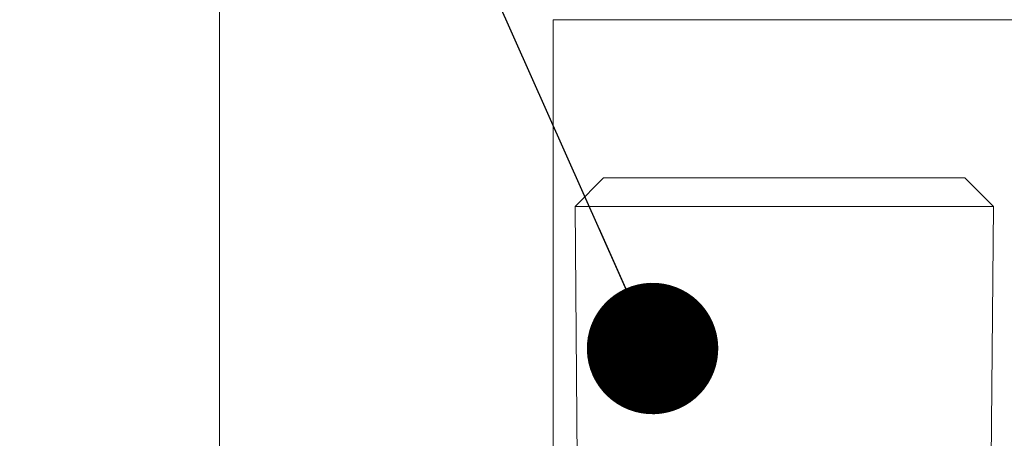
# Model space of a CAD drawing. Units: inches. Extents: x -2.5 to 16.7, y -0.3 to 10.7.
# Drawn here: x 2.1 to 2.4, y 1.6 to 1.7 of the extents above; entities that cross this region are included whole.
import ezdxf

# ---------------------------------------------------------------- set-up
doc = ezdxf.new("R2010")
doc.units = ezdxf.units.IN
doc.header["$MEASUREMENT"] = 0
doc.dimstyles.new('SLDDIMSTYLE3', dxfattribs={"dimtxt": 0.18, "dimasz": 0.04, "dimexe": 0, "dimexo": 0.0625, "dimgap": 0, "dimtad": 0, "dimtih": 1, "dimtoh": 1, "dimdec": 0, "dimrnd": 1e-09, "dimzin": 0, "dimdsep": 46, "dimlunit": 5, "dimtxsty": 'Standard', "dimblk1": 'DOT', "dimblk2": 'DOT', "dimsah": 1, "dimcen": 0.09, "dimadec": 0, "dimazin": 0, "dimtfac": 0.04, "dimtdec": 0, "dimtofl": 0, "dimtmove": 0, "dimatfit": 3, "dimldrblk": 'DOT', "dimfxl": 0, "dimfrac": 2, "dimtolj": 1, "dimtzin": 0, "dimarcsym": 0})

# ---------------------------------------------------------------- blocks, each defined once
blk = doc.blocks.new('_Dot')
at = {"color": 0, "linetype": 'ByBlock', "lineweight": -2}
blk.add_line((-0.5, 0), (-1, 0), dxfattribs=at)
at = {"color": 0, "linetype": 'ByBlock', "const_width": 0.5}
blk.add_lwpolyline([(-0.25, 0, 1), (0.25, 0, 1)], format="xyb", close=True, dxfattribs=at)

msp = doc.modelspace()

# ---------------------------------------------------------------- linework, layer by layer
at = {"color": 7, "linetype": 'Continuous', "lineweight": 18}
for p, q in [((2.12869716, 4.08774939), (2.12869716, 1.5819977)), ((2.3708847, 1.73824752), (2.23025969, 1.73824752)), ((2.23025969, 1.73824752), (2.23025969, 1.5819977)), ((2.24560091, 1.69016488), (2.23693826, 1.68134973)), ((2.30057219, 1.69016488), (2.24560091, 1.69016488)), ((2.35554347, 1.69016488), (2.30057219, 1.69016488)), ((2.36420609, 1.68134973), (2.35554347, 1.69016488)), ((2.23693826, 1.68134973), (2.23805057, 1.55389552)), ((2.30057219, 1.68134973), (2.23693826, 1.68134973)), ((2.36420609, 1.68134973), (2.30057219, 1.68134973)), ((2.36309378, 1.55389552), (2.36420609, 1.68134973))]:
    msp.add_line(p, q, dxfattribs=at)
msp.add_circle((2.26243885, 2.38649595), 1.70645608, dxfattribs=at)

# ---------------------------------------------------------------- leaders
at = {"color": 7, "linetype": 'Continuous', "lineweight": 0}
msp.add_leader([(2.26050324, 1.63816973), (1.92990151, 2.38097889), (1.80490151, 2.38097889)], dimstyle='SLDDIMSTYLE3', dxfattribs=at)

doc.saveas('drawing.dxf')
